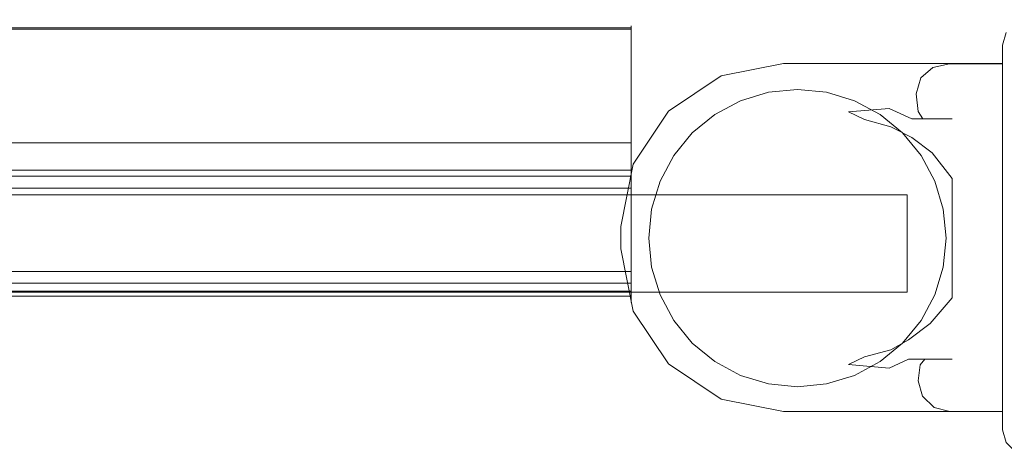
# Model space of a CAD drawing. Extents: x -50 to 750, y 11 to 38.
# Drawn here: x 650 to 711, y 11 to 38 of the extents above; entities that cross this region are included whole.
import ezdxf

# ---------------------------------------------------------------- set-up
doc = ezdxf.new("R2010")
doc.units = 0
doc.header["$LTSCALE"] = 500
doc.header["$MEASUREMENT"] = 0
for name, color, linetype in [('NOVOTERM_ALUMINIUM', 7, 'Continuous'), ('NOVOTERM_CHROM_MAT', 7, 'Continuous'), ('NOVOTERM_SZKLO', 7, 'Continuous'), ('NOVOTERM_USZCZELKA', 7, 'Continuous')]:
    doc.layers.add(name, color=color, linetype=linetype)

msp = doc.modelspace()

# ---------------------------------------------------------------- linework, layer by layer
at = {"layer": 'NOVOTERM_ALUMINIUM', "lineweight": 0}
for points, invisible_edges in [([(711.964, 38.262, 99.877), (710.398, 13.035, 99.877), (710.608, 37.48, 99.877), (711.964, 38.262, 99.877)], 15), ([(749.99, 36.697, 99.877), (710.398, 13.035, 99.877), (711.964, 38.262, 99.877), (749.99, 36.697, 99.877)], 15), ([(710.398, 36.697, 1499.98), (748.425, 38.262, 1499.98), (711.181, 38.052, 1499.98), (710.398, 36.697, 1499.98)], 15), ([(710.398, 36.697, 1499.98), (749.99, 13.035, 1499.98), (748.425, 38.262, 1499.98), (710.398, 36.697, 1499.98)], 15), ([(710.398, 36.697, 1499.98), (711.181, 38.052, 1499.98), (710.608, 37.48, 1499.98), (710.398, 36.697, 1499.98)], 15), ([(710.608, 37.48, 99.877), (710.398, 13.035, 99.877), (710.398, 36.697, 99.877), (710.608, 37.48, 99.877)], 9), ([(710.608, 37.48, 1499.98), (710.608, 37.48, 99.877), (710.398, 36.697, 99.877), (710.398, 36.697, 1499.98)], 7), ([(710.398, 13.035, 99.877), (749.99, 36.697, 99.877), (748.425, 11.47, 99.877), (710.398, 13.035, 99.877)], 15), ([(710.398, 36.697, 1499.98), (710.398, 36.697, 99.877), (710.398, 13.035, 99.877), (710.398, 13.035, 1499.98)], 7), ([(710.608, 12.253, 1499.98), (710.398, 36.697, 1499.98), (710.398, 13.035, 1499.98), (710.608, 12.253, 1499.98)], 15), ([(711.964, 11.47, 1499.98), (710.398, 36.697, 1499.98), (710.608, 12.253, 1499.98), (711.964, 11.47, 1499.98)], 15), ([(749.99, 13.035, 1499.98), (710.398, 36.697, 1499.98), (711.964, 11.47, 1499.98), (749.99, 13.035, 1499.98)], 15), ([(705.366, 34.676, 1490.874), (707.136, 35.556, 1490.874), (706.114, 35.32, 1490.874), (705.366, 34.676, 1490.874)], 9), ([(707.301, 33.747, 1490.874), (707.136, 35.556, 1490.874), (705.366, 34.676, 1490.874), (707.301, 33.747, 1490.874)], 15), ([(707.136, 35.556, 104.323), (705.366, 34.676, 104.323), (706.114, 35.32, 104.323), (707.136, 35.556, 104.323)], 9), ([(707.136, 35.556, 104.323), (707.301, 33.747, 104.323), (705.366, 34.676, 104.323), (707.136, 35.556, 104.323)], 15), ([(705.366, 34.676, 1490.874), (706.114, 35.32, 1490.874), (706.114, 35.32, 104.323), (705.366, 34.676, 104.323)], 15), ([(706.114, 35.32, 1490.874), (707.136, 35.556, 1490.874), (707.136, 35.556, 104.323), (706.114, 35.32, 104.323)], 15), ([(707.136, 35.556, 1490.874), (707.301, 33.747, 1490.874), (707.301, 35.556, 1490.874), (707.136, 35.556, 1490.874)], 11), ([(707.301, 33.747, 104.323), (707.136, 35.556, 104.323), (707.301, 35.556, 104.323), (707.301, 33.747, 104.323)], 13), ([(707.136, 35.556, 1490.874), (707.301, 35.556, 1490.874), (707.301, 35.556, 104.323), (707.136, 35.556, 104.323)], 15), ([(707.301, 35.556, 1490.874), (707.301, 33.747, 1490.874), (710.398, 33.747, 1490.874), (710.398, 35.556, 1490.874)], 3), ([(707.301, 35.556, 104.323), (710.399, 35.556, 104.323), (710.399, 33.747, 104.323), (707.301, 33.747, 104.323)], 12), ([(707.301, 35.556, 1490.874), (710.398, 35.556, 1490.874), (710.399, 35.556, 104.323), (707.301, 35.556, 104.323)], 15), ([(710.398, 35.556, 1490.874), (710.398, 33.747, 1490.874), (710.399, 33.747, 104.323), (710.399, 35.556, 104.323)], 7), ([(707.301, 33.747, 1490.874), (705.366, 34.676, 1490.874), (705.092, 33.697, 1490.874), (707.301, 33.747, 1490.874)], 13), ([(705.366, 34.676, 104.323), (707.301, 33.747, 104.323), (705.092, 33.697, 104.323), (705.366, 34.676, 104.323)], 11), ([(705.092, 33.697, 1490.874), (705.366, 34.676, 1490.874), (705.366, 34.676, 104.323), (705.092, 33.697, 104.323)], 13), ([(688.648, 24.831, 1490.874), (697.789, 33.972, 1490.874), (691.325, 31.295, 1490.874), (688.648, 24.831, 1490.874)], 15), ([(697.789, 15.691, 1490.874), (697.789, 33.972, 1490.874), (688.648, 24.831, 1490.874), (697.789, 15.691, 1490.874)], 15), ([(691.325, 31.295, 1490.874), (697.789, 33.972, 1490.874), (694.291, 33.276, 1490.874), (691.325, 31.295, 1490.874)], 15), ([(694.291, 33.276, 1490.874), (697.789, 33.972, 1490.874), (696.005, 33.797, 1490.874), (694.291, 33.276, 1490.874)], 15), ([(697.789, 33.972, 104.323), (696.005, 33.797, 104.323), (696.005, 33.797, 1490.874), (697.789, 33.972, 1490.874)], 10), ([(699.572, 33.797, 104.323), (696.005, 33.797, 104.323), (697.789, 33.972, 104.323), (699.572, 33.797, 104.323)], 15), ([(697.789, 33.972, 1490.874), (701.287, 33.276, 1490.874), (699.572, 33.797, 1490.874), (697.789, 33.972, 1490.874)], 9), ([(697.789, 33.972, 1490.874), (704.252, 31.295, 1490.874), (701.287, 33.276, 1490.874), (697.789, 33.972, 1490.874)], 15), ([(697.789, 33.972, 1490.874), (706.929, 24.831, 1490.874), (704.252, 31.295, 1490.874), (697.789, 33.972, 1490.874)], 15), ([(697.789, 33.972, 1490.874), (697.789, 15.691, 1490.874), (706.929, 24.831, 1490.874), (697.789, 33.972, 1490.874)], 15), ([(699.572, 33.797, 104.323), (697.789, 33.972, 104.323), (697.789, 33.972, 1490.874), (699.572, 33.797, 1490.874)], 14), ([(696.005, 33.797, 104.323), (688.823, 23.048, 104.323), (690.188, 29.91, 104.323), (696.005, 33.797, 104.323)], 15), ([(696.005, 33.797, 104.323), (699.572, 15.866, 104.323), (688.823, 23.048, 104.323), (696.005, 33.797, 104.323)], 15), ([(696.005, 33.797, 104.323), (690.188, 29.91, 104.323), (692.71, 32.432, 104.323), (696.005, 33.797, 104.323)], 15), ([(696.005, 33.797, 104.323), (692.71, 32.432, 104.323), (694.291, 33.276, 104.323), (696.005, 33.797, 104.323)], 15), ([(696.005, 33.797, 104.323), (694.291, 33.276, 104.323), (694.291, 33.276, 1490.874), (696.005, 33.797, 1490.874)], 10), ([(702.867, 32.432, 104.323), (696.005, 33.797, 104.323), (699.572, 33.797, 104.323), (702.867, 32.432, 104.323)], 15), ([(706.754, 26.615, 104.323), (696.005, 33.797, 104.323), (702.867, 32.432, 104.323), (706.754, 26.615, 104.323)], 15), ([(699.572, 15.866, 104.323), (696.005, 33.797, 104.323), (706.754, 26.615, 104.323), (699.572, 15.866, 104.323)], 15), ([(701.287, 33.276, 104.323), (699.572, 33.797, 104.323), (699.572, 33.797, 1490.874), (701.287, 33.276, 1490.874)], 14), ([(702.867, 32.432, 104.323), (699.572, 33.797, 104.323), (701.287, 33.276, 104.323), (702.867, 32.432, 104.323)], 15), ([(705.092, 33.697, 1490.874), (707.301, 32.154, 1490.874), (707.301, 33.747, 1490.874), (705.092, 33.697, 1490.874)], 15), ([(707.301, 32.154, 104.323), (705.092, 33.697, 104.323), (707.301, 33.747, 104.323), (707.301, 32.154, 104.323)], 15), ([(705.489, 32.154, 1490.874), (705.092, 33.697, 1490.874), (705.208, 32.606, 1490.874), (705.489, 32.154, 1490.874)], 9), ([(707.301, 32.154, 1490.874), (705.092, 33.697, 1490.874), (705.489, 32.154, 1490.874), (707.301, 32.154, 1490.874)], 11), ([(705.092, 33.697, 104.323), (707.301, 32.154, 104.323), (705.209, 32.606, 104.323), (705.092, 33.697, 104.323)], 11), ([(705.208, 32.606, 1490.874), (705.092, 33.697, 1490.874), (705.092, 33.697, 104.323), (705.209, 32.606, 104.323)], 15), ([(707.301, 33.747, 1490.874), (707.301, 32.154, 1490.874), (710.398, 32.154, 1490.874), (710.398, 33.747, 1490.874)], 11), ([(707.301, 33.747, 104.323), (710.399, 33.747, 104.323), (710.399, 32.154, 104.323), (707.301, 32.154, 104.323)], 13), ([(710.398, 33.747, 1490.874), (710.398, 32.154, 1490.874), (710.399, 32.154, 104.323), (710.399, 33.747, 104.323)], 15), ([(691.325, 31.295, 1490.874), (694.291, 33.276, 1490.874), (692.71, 32.432, 1490.874), (691.325, 31.295, 1490.874)], 15), ([(694.291, 33.276, 104.323), (692.71, 32.432, 104.323), (692.71, 32.432, 1490.874), (694.291, 33.276, 1490.874)], 10), ([(703.421, 32.807, 1490.874), (700.918, 32.588, 1490.874), (701.915, 32.123, 1490.874), (703.529, 31.681, 1490.874)], 8), ([(703.421, 32.807, 104.323), (703.529, 31.681, 104.323), (701.915, 32.123, 104.323), (700.918, 32.588, 104.323)], 1), ([(700.918, 32.588, 1490.874), (703.421, 32.807, 1490.874), (703.421, 32.807, 104.323), (700.918, 32.588, 104.323)], 15), ([(702.867, 32.432, 104.323), (701.287, 33.276, 104.323), (701.287, 33.276, 1490.874), (702.867, 32.432, 1490.874)], 10), ([(701.287, 33.276, 1490.874), (704.252, 31.295, 1490.874), (702.867, 32.432, 1490.874), (701.287, 33.276, 1490.874)], 15), ([(704.822, 32.154, 1490.874), (703.421, 32.807, 1490.874), (703.529, 31.681, 1490.874), (704.822, 31.008, 1490.874)], 10), ([(704.822, 32.154, 104.323), (704.822, 31.008, 104.323), (703.529, 31.681, 104.323), (703.421, 32.807, 104.323)], 5), ([(703.421, 32.807, 1490.874), (704.822, 32.154, 1490.874), (704.822, 32.154, 104.323), (703.421, 32.807, 104.323)], 15), ([(692.71, 32.432, 104.323), (690.188, 29.91, 104.323), (691.325, 31.295, 104.323), (692.71, 32.432, 104.323)], 15), ([(692.71, 32.432, 104.323), (691.325, 31.295, 104.323), (691.325, 31.295, 1490.874), (692.71, 32.432, 1490.874)], 8), ([(701.915, 32.123, 1490.874), (700.918, 32.588, 1490.874), (700.918, 32.588, 104.323), (701.915, 32.123, 104.323)], 13), ([(703.529, 31.681, 1490.874), (701.915, 32.123, 1490.874), (701.915, 32.123, 104.323), (703.529, 31.681, 104.323)], 15), ([(704.252, 31.295, 104.323), (702.867, 32.432, 104.323), (702.867, 32.432, 1490.874), (704.252, 31.295, 1490.874)], 10), ([(705.389, 29.91, 104.323), (702.867, 32.432, 104.323), (704.252, 31.295, 104.323), (705.389, 29.91, 104.323)], 15), ([(706.754, 26.615, 104.323), (702.867, 32.432, 104.323), (705.389, 29.91, 104.323), (706.754, 26.615, 104.323)], 15), ([(705.489, 32.154, 1490.874), (704.822, 32.154, 1490.874), (704.822, 31.008, 1490.874), (706.061, 30.082, 1490.874)], 10), ([(705.489, 32.154, 104.323), (706.062, 30.082, 104.323), (704.822, 31.008, 104.323), (704.822, 32.154, 104.323)], 5), ([(704.822, 32.154, 1490.874), (705.489, 32.154, 1490.874), (705.489, 32.154, 104.323), (704.822, 32.154, 104.323)], 15), ([(705.489, 32.154, 1490.874), (705.208, 32.606, 1490.874), (705.209, 32.606, 104.323), (705.489, 32.154, 104.323)], 15), ([(705.209, 32.606, 104.323), (707.301, 32.154, 104.323), (705.489, 32.154, 104.323), (705.209, 32.606, 104.323)], 9), ([(707.301, 32.154, 1490.874), (705.489, 32.154, 1490.874), (706.061, 30.082, 1490.874), (707.301, 28.49, 1490.874)], 11), ([(707.301, 32.154, 104.323), (707.301, 28.49, 104.323), (706.062, 30.082, 104.323), (705.489, 32.154, 104.323)], 13), ([(707.301, 32.154, 1490.874), (707.301, 32.154, 104.323), (705.489, 32.154, 104.323), (705.489, 32.154, 1490.874)], 10), ([(707.301, 32.154, 1490.874), (707.301, 28.49, 1490.874), (710.398, 28.49, 1490.874), (710.398, 32.154, 1490.874)], 11), ([(707.301, 32.154, 104.323), (710.399, 32.154, 104.323), (710.399, 28.49, 104.323), (707.301, 28.49, 104.323)], 13), ([(710.398, 32.154, 1490.874), (710.398, 28.49, 1490.874), (710.399, 28.49, 104.323), (710.399, 32.154, 104.323)], 15), ([(704.822, 31.008, 1490.874), (703.529, 31.681, 1490.874), (703.529, 31.681, 104.323), (704.822, 31.008, 104.323)], 15), ([(688.648, 24.831, 1490.874), (691.325, 31.295, 1490.874), (689.344, 28.329, 1490.874), (688.648, 24.831, 1490.874)], 15), ([(689.344, 28.329, 1490.874), (691.325, 31.295, 1490.874), (690.188, 29.91, 1490.874), (689.344, 28.329, 1490.874)], 15), ([(691.325, 31.295, 104.323), (690.188, 29.91, 104.323), (690.188, 29.91, 1490.874), (691.325, 31.295, 1490.874)], 10), ([(705.389, 29.91, 104.323), (704.252, 31.295, 104.323), (704.252, 31.295, 1490.874), (705.389, 29.91, 1490.874)], 8), ([(704.252, 31.295, 1490.874), (706.234, 28.329, 1490.874), (705.389, 29.91, 1490.874), (704.252, 31.295, 1490.874)], 15), ([(704.252, 31.295, 1490.874), (706.929, 24.831, 1490.874), (706.234, 28.329, 1490.874), (704.252, 31.295, 1490.874)], 15), ([(706.061, 30.082, 1490.874), (704.822, 31.008, 1490.874), (704.822, 31.008, 104.323), (706.062, 30.082, 104.323)], 15), ([(690.188, 29.91, 104.323), (688.823, 26.615, 104.323), (689.344, 28.329, 104.323), (690.188, 29.91, 104.323)], 15), ([(690.188, 29.91, 104.323), (688.823, 23.048, 104.323), (688.823, 26.615, 104.323), (690.188, 29.91, 104.323)], 15), ([(690.188, 29.91, 104.323), (689.344, 28.329, 104.323), (689.344, 28.329, 1490.874), (690.188, 29.91, 1490.874)], 10), ([(706.234, 28.329, 104.323), (705.389, 29.91, 104.323), (705.389, 29.91, 1490.874), (706.234, 28.329, 1490.874)], 10), ([(706.754, 26.615, 104.323), (705.389, 29.91, 104.323), (706.234, 28.329, 104.323), (706.754, 26.615, 104.323)], 15), ([(707.301, 28.49, 1490.874), (706.061, 30.082, 1490.874), (706.062, 30.082, 104.323), (707.301, 28.49, 104.323)], 13), ([(707.301, 28.49, 1490.874), (707.301, 21.155, 1490.874), (710.398, 21.155, 1490.874), (710.398, 28.49, 1490.874)], 10), ([(707.301, 28.49, 104.323), (710.399, 28.49, 104.323), (710.399, 21.155, 104.323), (707.301, 21.155, 104.323)], 5), ([(707.301, 21.155, 1490.874), (707.301, 28.49, 1490.874), (707.301, 28.49, 104.323), (707.301, 21.155, 104.323)], 15), ([(710.398, 28.49, 1490.874), (710.398, 21.155, 1490.874), (710.399, 21.155, 104.323), (710.399, 28.49, 104.323)], 15), ([(688.648, 24.831, 1490.874), (689.344, 28.329, 1490.874), (688.823, 26.615, 1490.874), (688.648, 24.831, 1490.874)], 15), ([(689.344, 28.329, 104.323), (688.823, 26.615, 104.323), (688.823, 26.615, 1490.874), (689.344, 28.329, 1490.874)], 10), ([(706.754, 26.615, 104.323), (706.234, 28.329, 104.323), (706.234, 28.329, 1490.874), (706.754, 26.615, 1490.874)], 10), ([(706.234, 28.329, 1490.874), (706.929, 24.831, 1490.874), (706.754, 26.615, 1490.874), (706.234, 28.329, 1490.874)], 15), ([(688.823, 26.615, 104.323), (688.648, 24.831, 104.323), (688.648, 24.831, 1490.874), (688.823, 26.615, 1490.874)], 10), ([(688.823, 26.615, 104.323), (688.823, 23.048, 104.323), (688.648, 24.831, 104.323), (688.823, 26.615, 104.323)], 15), ([(699.572, 15.866, 104.323), (706.754, 26.615, 104.323), (705.389, 19.753, 104.323), (699.572, 15.866, 104.323)], 15), ([(705.389, 19.753, 104.323), (706.754, 26.615, 104.323), (706.754, 23.048, 104.323), (705.389, 19.753, 104.323)], 15), ([(706.929, 24.831, 104.323), (706.754, 26.615, 104.323), (706.754, 26.615, 1490.874), (706.929, 24.831, 1490.874)], 10), ([(706.754, 23.048, 104.323), (706.754, 26.615, 104.323), (706.929, 24.831, 104.323), (706.754, 23.048, 104.323)], 15), ([(688.648, 24.831, 104.323), (688.823, 23.048, 104.323), (688.823, 23.048, 1490.874), (688.648, 24.831, 1490.874)], 10), ([(689.344, 21.333, 1490.874), (688.648, 24.831, 1490.874), (688.823, 23.048, 1490.874), (689.344, 21.333, 1490.874)], 15), ([(691.325, 18.368, 1490.874), (688.648, 24.831, 1490.874), (689.344, 21.333, 1490.874), (691.325, 18.368, 1490.874)], 15), ([(697.789, 15.691, 1490.874), (688.648, 24.831, 1490.874), (691.325, 18.368, 1490.874), (697.789, 15.691, 1490.874)], 15), ([(706.929, 24.831, 1490.874), (697.789, 15.691, 1490.874), (704.252, 18.368, 1490.874), (706.929, 24.831, 1490.874)], 15), ([(706.929, 24.831, 1490.874), (704.252, 18.368, 1490.874), (706.234, 21.333, 1490.874), (706.929, 24.831, 1490.874)], 15), ([(706.929, 24.831, 1490.874), (706.234, 21.333, 1490.874), (706.754, 23.048, 1490.874), (706.929, 24.831, 1490.874)], 15), ([(706.754, 23.048, 104.323), (706.929, 24.831, 104.323), (706.929, 24.831, 1490.874), (706.754, 23.048, 1490.874)], 10), ([(688.823, 23.048, 104.323), (689.344, 21.333, 104.323), (689.344, 21.333, 1490.874), (688.823, 23.048, 1490.874)], 10), ([(688.823, 23.048, 104.323), (690.188, 19.753, 104.323), (689.344, 21.333, 104.323), (688.823, 23.048, 104.323)], 15), ([(688.823, 23.048, 104.323), (692.71, 17.231, 104.323), (690.188, 19.753, 104.323), (688.823, 23.048, 104.323)], 15), ([(688.823, 23.048, 104.323), (699.572, 15.866, 104.323), (692.71, 17.231, 104.323), (688.823, 23.048, 104.323)], 15), ([(705.389, 19.753, 104.323), (706.754, 23.048, 104.323), (706.234, 21.333, 104.323), (705.389, 19.753, 104.323)], 15), ([(706.234, 21.333, 104.323), (706.754, 23.048, 104.323), (706.754, 23.048, 1490.874), (706.234, 21.333, 1490.874)], 10), ([(689.344, 21.333, 104.323), (690.188, 19.753, 104.323), (690.188, 19.753, 1490.874), (689.344, 21.333, 1490.874)], 10), ([(691.325, 18.368, 1490.874), (689.344, 21.333, 1490.874), (690.188, 19.753, 1490.874), (691.325, 18.368, 1490.874)], 15), ([(706.234, 21.333, 1490.874), (704.252, 18.368, 1490.874), (705.389, 19.753, 1490.874), (706.234, 21.333, 1490.874)], 15), ([(705.389, 19.753, 104.323), (706.234, 21.333, 104.323), (706.234, 21.333, 1490.874), (705.389, 19.753, 1490.874)], 10), ([(707.301, 21.155, 1490.874), (705.953, 19.574, 1490.874), (705.609, 17.391, 1490.874), (707.301, 17.391, 1490.874)], 14), ([(707.301, 21.155, 104.323), (707.301, 17.391, 104.323), (705.609, 17.391, 104.323), (705.953, 19.574, 104.323)], 7), ([(705.953, 19.574, 1490.874), (707.301, 21.155, 1490.874), (707.301, 21.155, 104.323), (705.953, 19.574, 104.323)], 15), ([(707.301, 21.155, 1490.874), (707.301, 17.391, 1490.874), (710.398, 17.391, 1490.874), (710.398, 21.155, 1490.874)], 11), ([(707.301, 21.155, 104.323), (710.399, 21.155, 104.323), (710.399, 17.391, 104.323), (707.301, 17.391, 104.323)], 13), ([(710.398, 21.155, 1490.874), (710.398, 17.391, 1490.874), (710.399, 17.391, 104.323), (710.399, 21.155, 104.323)], 15), ([(690.188, 19.753, 104.323), (691.325, 18.368, 104.323), (691.325, 18.368, 1490.874), (690.188, 19.753, 1490.874)], 8), ([(690.188, 19.753, 104.323), (692.71, 17.231, 104.323), (691.325, 18.368, 104.323), (690.188, 19.753, 104.323)], 15), ([(699.572, 15.866, 104.323), (705.389, 19.753, 104.323), (702.867, 17.231, 104.323), (699.572, 15.866, 104.323)], 15), ([(702.867, 17.231, 104.323), (705.389, 19.753, 104.323), (704.252, 18.368, 104.323), (702.867, 17.231, 104.323)], 15), ([(704.252, 18.368, 104.323), (705.389, 19.753, 104.323), (705.389, 19.753, 1490.874), (704.252, 18.368, 1490.874)], 10), ([(705.953, 19.574, 1490.874), (704.605, 18.575, 1490.874), (704.605, 17.39, 1490.874), (705.609, 17.391, 1490.874)], 10), ([(705.953, 19.574, 104.323), (705.609, 17.391, 104.323), (704.605, 17.39, 104.323), (704.605, 18.575, 104.323)], 5), ([(704.605, 18.575, 1490.874), (705.953, 19.574, 1490.874), (705.953, 19.574, 104.323), (704.605, 18.575, 104.323)], 13), ([(691.325, 18.368, 104.323), (692.71, 17.231, 104.323), (692.71, 17.231, 1490.874), (691.325, 18.368, 1490.874)], 10), ([(694.291, 16.386, 1490.874), (691.325, 18.368, 1490.874), (692.71, 17.231, 1490.874), (694.291, 16.386, 1490.874)], 15), ([(697.789, 15.691, 1490.874), (691.325, 18.368, 1490.874), (694.291, 16.386, 1490.874), (697.789, 15.691, 1490.874)], 15), ([(704.252, 18.368, 1490.874), (697.789, 15.691, 1490.874), (701.287, 16.386, 1490.874), (704.252, 18.368, 1490.874)], 15), ([(704.252, 18.368, 1490.874), (701.287, 16.386, 1490.874), (702.867, 17.231, 1490.874), (704.252, 18.368, 1490.874)], 15), ([(702.867, 17.231, 104.323), (704.252, 18.368, 104.323), (704.252, 18.368, 1490.874), (702.867, 17.231, 1490.874)], 8), ([(704.605, 18.575, 1490.874), (703.529, 17.965, 1490.874), (703.421, 16.838, 1490.874), (704.605, 17.39, 1490.874)], 10), ([(704.605, 18.575, 104.323), (704.605, 17.39, 104.323), (703.421, 16.838, 104.323), (703.529, 17.965, 104.323)], 5), ([(703.529, 17.965, 1490.874), (704.605, 18.575, 1490.874), (704.605, 18.575, 104.323), (703.529, 17.965, 104.323)], 15), ([(703.529, 17.965, 1490.874), (701.915, 17.523, 1490.874), (700.918, 17.058, 1490.874), (703.421, 16.838, 1490.874)], 8), ([(703.529, 17.965, 104.323), (703.421, 16.838, 104.323), (700.918, 17.058, 104.323), (701.915, 17.523, 104.323)], 1), ([(701.915, 17.523, 1490.874), (703.529, 17.965, 1490.874), (703.529, 17.965, 104.323), (701.915, 17.523, 104.323)], 15), ([(692.71, 17.231, 104.323), (694.291, 16.386, 104.323), (694.291, 16.386, 1490.874), (692.71, 17.231, 1490.874)], 10), ([(692.71, 17.231, 104.323), (696.005, 15.866, 104.323), (694.291, 16.386, 104.323), (692.71, 17.231, 104.323)], 15), ([(692.71, 17.231, 104.323), (699.572, 15.866, 104.323), (696.005, 15.866, 104.323), (692.71, 17.231, 104.323)], 15), ([(699.572, 15.866, 104.323), (702.867, 17.231, 104.323), (701.287, 16.386, 104.323), (699.572, 15.866, 104.323)], 15), ([(700.918, 17.058, 1490.874), (701.915, 17.523, 1490.874), (701.915, 17.523, 104.323), (700.918, 17.058, 104.323)], 7), ([(703.421, 16.838, 1490.874), (700.918, 17.058, 1490.874), (700.918, 17.058, 104.323), (703.421, 16.838, 104.323)], 15), ([(701.287, 16.386, 104.323), (702.867, 17.231, 104.323), (702.867, 17.231, 1490.874), (701.287, 16.386, 1490.874)], 10), ([(704.605, 17.39, 1490.874), (703.421, 16.838, 1490.874), (703.421, 16.838, 104.323), (704.605, 17.39, 104.323)], 15), ([(705.609, 17.391, 1490.874), (704.605, 17.39, 1490.874), (704.605, 17.39, 104.323), (705.609, 17.391, 104.323)], 15), ([(705.217, 16.051, 1490.874), (705.609, 17.391, 1490.874), (705.327, 17.028, 1490.874), (705.217, 16.051, 1490.874)], 9), ([(707.301, 16.102, 1490.874), (705.609, 17.391, 1490.874), (705.217, 16.051, 1490.874), (707.301, 16.102, 1490.874)], 15), ([(705.327, 17.028, 104.323), (707.301, 16.102, 104.323), (705.217, 16.051, 104.323), (705.327, 17.028, 104.323)], 11), ([(705.217, 16.051, 1490.874), (705.327, 17.028, 1490.874), (705.327, 17.028, 104.323), (705.217, 16.051, 104.323)], 15), ([(705.609, 17.391, 104.323), (707.301, 16.102, 104.323), (705.327, 17.028, 104.323), (705.609, 17.391, 104.323)], 11), ([(705.327, 17.028, 1490.874), (705.609, 17.391, 1490.874), (705.609, 17.391, 104.323), (705.327, 17.028, 104.323)], 15), ([(705.609, 17.391, 1490.874), (707.301, 16.102, 1490.874), (707.301, 17.391, 1490.874), (705.609, 17.391, 1490.874)], 11), ([(707.301, 16.102, 104.323), (705.609, 17.391, 104.323), (707.301, 17.391, 104.323), (707.301, 16.102, 104.323)], 13), ([(707.301, 17.391, 1490.874), (705.609, 17.391, 1490.874), (705.609, 17.391, 104.323), (707.301, 17.391, 104.323)], 5), ([(707.301, 17.391, 1490.874), (707.301, 16.102, 1490.874), (710.398, 16.102, 1490.874), (710.398, 17.391, 1490.874)], 11), ([(707.301, 17.391, 104.323), (710.399, 17.391, 104.323), (710.399, 16.102, 104.323), (707.301, 16.102, 104.323)], 13), ([(710.398, 17.391, 1490.874), (710.398, 16.102, 1490.874), (710.399, 16.102, 104.323), (710.399, 17.391, 104.323)], 15), ([(694.291, 16.386, 104.323), (696.005, 15.866, 104.323), (696.005, 15.866, 1490.874), (694.291, 16.386, 1490.874)], 10), ([(697.789, 15.691, 1490.874), (694.291, 16.386, 1490.874), (696.005, 15.866, 1490.874), (697.789, 15.691, 1490.874)], 15), ([(701.287, 16.386, 1490.874), (697.789, 15.691, 1490.874), (699.572, 15.866, 1490.874), (701.287, 16.386, 1490.874)], 15), ([(699.572, 15.866, 104.323), (701.287, 16.386, 104.323), (701.287, 16.386, 1490.874), (699.572, 15.866, 1490.874)], 10), ([(696.005, 15.866, 104.323), (697.789, 15.691, 104.323), (697.789, 15.691, 1490.874), (696.005, 15.866, 1490.874)], 10), ([(696.005, 15.866, 104.323), (699.572, 15.866, 104.323), (697.789, 15.691, 104.323), (696.005, 15.866, 104.323)], 15), ([(697.789, 15.691, 104.323), (699.572, 15.866, 104.323), (699.572, 15.866, 1490.874), (697.789, 15.691, 1490.874)], 10), ([(705.217, 16.051, 1490.874), (707.301, 14.168, 1490.874), (707.301, 16.102, 1490.874), (705.217, 16.051, 1490.874)], 15), ([(707.301, 14.168, 104.323), (705.217, 16.051, 104.323), (707.301, 16.102, 104.323), (707.301, 14.168, 104.323)], 15), ([(706.183, 14.42, 1490.874), (705.217, 16.051, 1490.874), (705.476, 15.11, 1490.874), (706.183, 14.42, 1490.874)], 9), ([(707.301, 14.168, 1490.874), (705.217, 16.051, 1490.874), (706.183, 14.42, 1490.874), (707.301, 14.168, 1490.874)], 15), ([(705.217, 16.051, 104.323), (706.183, 14.42, 104.323), (705.476, 15.11, 104.323), (705.217, 16.051, 104.323)], 9), ([(705.217, 16.051, 104.323), (707.301, 14.168, 104.323), (706.183, 14.42, 104.323), (705.217, 16.051, 104.323)], 15), ([(705.476, 15.11, 1490.874), (705.217, 16.051, 1490.874), (705.217, 16.051, 104.323), (705.476, 15.11, 104.323)], 15), ([(707.301, 16.102, 1490.874), (707.301, 14.168, 1490.874), (710.398, 14.162, 1490.874), (710.398, 16.102, 1490.874)], 9), ([(707.301, 16.102, 104.323), (710.399, 16.102, 104.323), (710.398, 14.162, 104.323), (707.301, 14.168, 104.323)], 9), ([(710.398, 16.102, 1490.874), (710.398, 14.162, 1490.874), (710.398, 14.162, 104.323), (710.399, 16.102, 104.323)], 13), ([(706.183, 14.42, 1490.874), (705.476, 15.11, 1490.874), (705.476, 15.11, 104.323), (706.183, 14.42, 104.323)], 13), ([(707.301, 14.168, 1490.874), (706.183, 14.42, 1490.874), (707.148, 14.168, 1490.874), (707.301, 14.168, 1490.874)], 9), ([(706.183, 14.42, 104.323), (707.301, 14.168, 104.323), (707.148, 14.168, 104.323), (706.183, 14.42, 104.323)], 9), ([(707.148, 14.168, 1490.874), (706.183, 14.42, 1490.874), (706.183, 14.42, 104.323), (707.148, 14.168, 104.323)], 15), ([(707.301, 14.168, 1490.874), (707.148, 14.168, 1490.874), (707.148, 14.168, 104.323), (707.301, 14.168, 104.323)], 15), ([(710.398, 14.162, 1490.874), (707.301, 14.168, 1490.874), (707.301, 14.168, 104.323), (710.398, 14.162, 104.323)], 15), ([(710.398, 13.035, 99.877), (711.181, 11.68, 99.877), (710.608, 12.253, 99.877), (710.398, 13.035, 99.877)], 9), ([(710.398, 13.035, 99.877), (748.425, 11.47, 99.877), (711.181, 11.68, 99.877), (710.398, 13.035, 99.877)], 15), ([(710.608, 12.253, 99.877), (710.608, 12.253, 1499.98), (710.398, 13.035, 1499.98), (710.398, 13.035, 99.877)], 13)]:
    msp.add_3dface(points, dxfattribs=dict(at, invisible_edges=invisible_edges))
at = {"layer": 'NOVOTERM_CHROM_MAT', "lineweight": 0}
for points, invisible_edges in [([(696.943, 35.562, 99.77), (686.929, 25.548, 99.77), (689.862, 32.629, 99.77), (696.943, 35.562, 99.77)], 15), ([(696.943, 35.562, 99.77), (693.11, 14.925, 99.77), (686.929, 25.548, 99.77), (696.943, 35.562, 99.77)], 15), ([(696.943, 35.562, 1490.874), (686.929, 25.548, 1490.874), (689.862, 32.629, 1490.874), (696.943, 35.562, 1490.874)], 15), ([(696.943, 35.562, 1490.874), (693.11, 14.925, 1490.874), (686.929, 25.548, 1490.874), (696.943, 35.562, 1490.874)], 15), ([(687.691, 29.38, 1495.427), (710.398, 35.562, 1495.427), (693.11, 34.8, 1495.427), (687.691, 29.38, 1495.427)], 15), ([(687.691, 29.38, 1495.427), (689.862, 17.095, 1495.427), (710.398, 35.562, 1495.427), (687.691, 29.38, 1495.427)], 15), ([(687.691, 29.38, 104.323), (710.399, 35.556, 104.323), (693.11, 34.8, 104.323), (687.691, 29.38, 104.323)], 15), ([(687.691, 29.38, 104.323), (689.862, 17.095, 104.323), (710.399, 35.556, 104.323), (687.691, 29.38, 104.323)], 15), ([(696.943, 35.562, 99.77), (689.862, 32.629, 99.77), (693.11, 34.8, 99.77), (696.943, 35.562, 99.77)], 15), ([(710.398, 35.562, 1495.427), (689.862, 17.095, 1495.427), (696.943, 14.162, 1495.427), (710.398, 35.562, 1495.427)], 15), ([(696.943, 35.562, 1490.874), (689.862, 32.629, 1490.874), (693.11, 34.8, 1490.874), (696.943, 35.562, 1490.874)], 15), ([(710.399, 35.556, 104.323), (689.862, 17.095, 104.323), (696.943, 14.162, 104.323), (710.399, 35.556, 104.323)], 15), ([(693.11, 34.8, 104.323), (710.399, 35.556, 104.323), (696.943, 35.562, 104.323), (693.11, 34.8, 104.323)], 9), ([(693.11, 34.8, 104.323), (696.943, 35.562, 104.323), (696.943, 35.562, 99.77), (693.11, 34.8, 99.77)], 11), ([(693.11, 14.925, 99.77), (696.943, 35.562, 99.77), (710.398, 14.162, 99.77), (693.11, 14.925, 99.77)], 15), ([(693.11, 34.8, 1495.427), (710.398, 35.562, 1495.427), (696.943, 35.562, 1495.427), (693.11, 34.8, 1495.427)], 9), ([(693.11, 34.8, 1495.427), (696.943, 35.562, 1495.427), (696.943, 35.562, 1490.874), (693.11, 34.8, 1490.874)], 11), ([(693.11, 14.925, 1490.874), (696.943, 35.562, 1490.874), (710.398, 14.162, 1490.874), (693.11, 14.925, 1490.874)], 15), ([(710.398, 35.562, 99.77), (696.943, 35.562, 99.77), (696.943, 35.562, 104.323), (710.399, 35.556, 104.323)], 14), ([(710.398, 14.162, 99.77), (696.943, 35.562, 99.77), (710.398, 35.562, 99.77), (710.398, 14.162, 99.77)], 15), ([(710.398, 35.562, 1495.427), (696.943, 14.162, 1495.427), (710.398, 14.162, 1495.427), (710.398, 35.562, 1495.427)], 15), ([(710.398, 35.556, 1490.874), (696.943, 35.562, 1490.874), (696.943, 35.562, 1495.427), (710.398, 35.562, 1495.427)], 14), ([(710.398, 14.162, 1490.874), (696.943, 35.562, 1490.874), (710.398, 35.556, 1490.874), (710.398, 14.162, 1490.874)], 15), ([(710.399, 35.556, 104.323), (696.943, 14.162, 104.323), (710.398, 14.162, 104.323), (710.399, 35.556, 104.323)], 15), ([(687.691, 29.38, 104.323), (693.11, 34.8, 104.323), (689.862, 32.629, 104.323), (687.691, 29.38, 104.323)], 9), ([(687.691, 29.38, 1495.427), (693.11, 34.8, 1495.427), (689.862, 32.629, 1495.427), (687.691, 29.38, 1495.427)], 9), ([(689.862, 32.629, 104.323), (693.11, 34.8, 104.323), (693.11, 34.8, 99.77), (689.862, 32.629, 99.77)], 11), ([(689.862, 32.629, 1495.427), (693.11, 34.8, 1495.427), (693.11, 34.8, 1490.874), (689.862, 32.629, 1490.874)], 11), ([(689.862, 32.629, 99.77), (686.929, 25.548, 99.77), (687.691, 29.38, 99.77), (689.862, 32.629, 99.77)], 15), ([(689.862, 32.629, 1490.874), (686.929, 25.548, 1490.874), (687.691, 29.38, 1490.874), (689.862, 32.629, 1490.874)], 15), ([(687.691, 29.38, 104.323), (689.862, 32.629, 104.323), (689.862, 32.629, 99.77), (687.691, 29.38, 99.77)], 9), ([(687.691, 29.38, 1495.427), (689.862, 32.629, 1495.427), (689.862, 32.629, 1490.874), (687.691, 29.38, 1490.874)], 9), ([(686.929, 24.176, 104.323), (687.691, 29.38, 104.323), (686.929, 25.548, 104.323), (686.929, 24.176, 104.323)], 9), ([(689.862, 17.095, 104.323), (687.691, 29.38, 104.323), (686.929, 24.176, 104.323), (689.862, 17.095, 104.323)], 15), ([(686.929, 25.548, 104.323), (687.691, 29.38, 104.323), (687.691, 29.38, 99.77), (686.929, 25.548, 99.77)], 11), ([(686.929, 24.176, 1495.427), (687.691, 29.38, 1495.427), (686.929, 25.548, 1495.427), (686.929, 24.176, 1495.427)], 9), ([(689.862, 17.095, 1495.427), (687.691, 29.38, 1495.427), (686.929, 24.176, 1495.427), (689.862, 17.095, 1495.427)], 15), ([(686.929, 25.548, 1495.427), (687.691, 29.38, 1495.427), (687.691, 29.38, 1490.874), (686.929, 25.548, 1490.874)], 11), ([(686.929, 25.548, 99.77), (686.929, 24.176, 99.77), (686.929, 24.176, 104.323), (686.929, 25.548, 104.323)], 14), ([(686.929, 25.548, 99.77), (687.691, 20.344, 99.77), (686.929, 24.176, 99.77), (686.929, 25.548, 99.77)], 15), ([(686.929, 25.548, 99.77), (693.11, 14.925, 99.77), (687.691, 20.344, 99.77), (686.929, 25.548, 99.77)], 15), ([(686.929, 25.548, 1490.874), (686.929, 24.176, 1490.874), (686.929, 24.176, 1495.427), (686.929, 25.548, 1495.427)], 14), ([(686.929, 25.548, 1490.874), (687.691, 20.344, 1490.874), (686.929, 24.176, 1490.874), (686.929, 25.548, 1490.874)], 15), ([(686.929, 25.548, 1490.874), (693.11, 14.925, 1490.874), (687.691, 20.344, 1490.874), (686.929, 25.548, 1490.874)], 15), ([(689.862, 17.095, 104.323), (686.929, 24.176, 104.323), (687.691, 20.344, 104.323), (689.862, 17.095, 104.323)], 9), ([(687.691, 20.344, 104.323), (686.929, 24.176, 104.323), (686.929, 24.176, 99.77), (687.691, 20.344, 99.77)], 11), ([(689.862, 17.095, 1495.427), (686.929, 24.176, 1495.427), (687.691, 20.344, 1495.427), (689.862, 17.095, 1495.427)], 9), ([(687.691, 20.344, 1495.427), (686.929, 24.176, 1495.427), (686.929, 24.176, 1490.874), (687.691, 20.344, 1490.874)], 11), ([(689.862, 17.095, 104.323), (687.691, 20.344, 104.323), (687.691, 20.344, 99.77), (689.862, 17.095, 99.77)], 11), ([(687.691, 20.344, 99.77), (693.11, 14.925, 99.77), (689.862, 17.095, 99.77), (687.691, 20.344, 99.77)], 15), ([(689.862, 17.095, 1495.427), (687.691, 20.344, 1495.427), (687.691, 20.344, 1490.874), (689.862, 17.095, 1490.874)], 11), ([(687.691, 20.344, 1490.874), (693.11, 14.925, 1490.874), (689.862, 17.095, 1490.874), (687.691, 20.344, 1490.874)], 15), ([(696.943, 14.162, 104.323), (689.862, 17.095, 104.323), (693.11, 14.925, 104.323), (696.943, 14.162, 104.323)], 9), ([(693.11, 14.925, 104.323), (689.862, 17.095, 104.323), (689.862, 17.095, 99.77), (693.11, 14.925, 99.77)], 9), ([(696.943, 14.162, 1495.427), (689.862, 17.095, 1495.427), (693.11, 14.925, 1495.427), (696.943, 14.162, 1495.427)], 9), ([(693.11, 14.925, 1495.427), (689.862, 17.095, 1495.427), (689.862, 17.095, 1490.874), (693.11, 14.925, 1490.874)], 9), ([(696.943, 14.162, 104.323), (693.11, 14.925, 104.323), (693.11, 14.925, 99.77), (696.943, 14.162, 99.77)], 11), ([(693.11, 14.925, 99.77), (710.398, 14.162, 99.77), (696.943, 14.162, 99.77), (693.11, 14.925, 99.77)], 15), ([(696.943, 14.162, 1495.427), (693.11, 14.925, 1495.427), (693.11, 14.925, 1490.874), (696.943, 14.162, 1490.874)], 11), ([(693.11, 14.925, 1490.874), (710.398, 14.162, 1490.874), (696.943, 14.162, 1490.874), (693.11, 14.925, 1490.874)], 15), ([(696.943, 14.162, 99.77), (710.398, 14.162, 99.77), (710.398, 14.162, 104.323), (696.943, 14.162, 104.323)], 10), ([(696.943, 14.162, 1490.874), (710.398, 14.162, 1490.874), (710.398, 14.162, 1495.427), (696.943, 14.162, 1495.427)], 10)]:
    msp.add_3dface(points, dxfattribs=dict(at, invisible_edges=invisible_edges))
for points in [[(710.398, 14.162, 99.77), (710.398, 35.562, 99.77), (710.399, 35.556, 104.323), (710.398, 14.162, 104.323)], [(710.398, 14.162, 1490.874), (710.398, 35.556, 1490.874), (710.398, 35.562, 1495.427), (710.398, 14.162, 1495.427)]]:
    msp.add_3dface(points, dxfattribs=at)
at = {"layer": 'NOVOTERM_SZKLO', "lineweight": 0}
for points, invisible_edges in [([(704.524, 27.5, 112.877), (704.524, 21.5, 112.877), (-50.01, 21.5, 112.877), (-50.01, 27.5, 112.877)], 1), ([(-50.01, 27.5, 1479.981), (-50.01, 21.5, 1479.981), (704.524, 21.5, 1479.981), (704.524, 27.5, 1479.981)], 5), ([(704.524, 27.5, 112.877), (-50.01, 27.5, 112.877), (-50.01, 27.5, 1479.981), (704.524, 27.5, 1479.981)], 15), ([(-50.01, 21.5, 112.877), (704.524, 21.5, 112.877), (704.524, 21.5, 1479.981), (-50.01, 21.5, 1479.981)], 15)]:
    msp.add_3dface(points, dxfattribs=dict(at, invisible_edges=invisible_edges))
msp.add_3dface([(704.524, 21.5, 112.877), (704.524, 27.5, 112.877), (704.524, 27.5, 1479.981), (704.524, 21.5, 1479.981)], dxfattribs=at)
at = {"layer": 'NOVOTERM_USZCZELKA', "lineweight": 0}
for points, invisible_edges in [([(-50.01, 37.875, 106.786), (687.562, 37.879, 106.786), (687.562, 37.758, 106.995), (-50.01, 37.754, 106.995)], 13), ([(-50.01, 37.824, 106.463), (687.562, 37.829, 106.463), (687.562, 37.879, 106.786), (-50.01, 37.875, 106.786)], 13), ([(-50.01, 37.665, 106.285), (687.562, 37.669, 106.285), (687.562, 37.829, 106.463), (-50.01, 37.824, 106.463)], 12), ([(-50.01, 37.754, 106.995), (687.562, 37.758, 106.995), (687.562, 37.676, 107.069), (-50.01, 37.672, 107.069)], 12), ([(-50.01, 37.672, 107.069), (687.562, 37.676, 107.069), (687.562, 35.112, 108.147), (-50.01, 35.108, 108.148)], 13), ([(-50.01, 37.43, 106.209), (687.562, 37.435, 106.209), (687.562, 37.669, 106.285), (-50.01, 37.665, 106.285)], 13), ([(687.562, 37.879, 106.786), (687.562, 37.676, 107.069), (687.562, 37.758, 106.995), (687.562, 37.879, 106.786)], 15), ([(687.562, 37.669, 106.285), (687.562, 37.879, 106.786), (687.562, 37.829, 106.463), (687.562, 37.669, 106.285)], 15), ([(687.562, 37.669, 106.285), (687.562, 37.676, 107.069), (687.562, 37.879, 106.786), (687.562, 37.669, 106.285)], 15), ([(687.562, 33.998, 107.104), (687.562, 35.112, 108.147), (687.562, 37.676, 107.069), (687.562, 37.31, 106.207)], 15), ([(687.562, 37.676, 107.069), (687.562, 37.435, 106.209), (687.562, 37.31, 106.207), (687.562, 37.676, 107.069)], 15), ([(687.562, 37.676, 107.069), (687.562, 37.669, 106.285), (687.562, 37.435, 106.209), (687.562, 37.676, 107.069)], 15), ([(-50.01, 37.306, 106.207), (687.562, 37.31, 106.207), (687.562, 37.435, 106.209), (-50.01, 37.43, 106.209)], 13), ([(-50.01, 33.994, 107.105), (687.562, 33.998, 107.104), (687.562, 37.31, 106.207), (-50.01, 37.306, 106.207)], 13), ([(-50.01, 35.108, 108.148), (687.562, 35.112, 108.147), (687.562, 32.763, 109.636), (-50.01, 32.758, 109.636)], 13), ([(687.562, 30.979, 108.734), (687.562, 32.763, 109.636), (687.562, 35.112, 108.147), (687.562, 33.998, 107.104)], 15), ([(-50.01, 30.975, 108.734), (687.562, 30.979, 108.734), (687.562, 33.998, 107.104), (-50.01, 33.994, 107.105)], 13), ([(-50.01, 32.758, 109.636), (687.562, 32.763, 109.636), (687.562, 31.203, 111.01), (-50.01, 31.199, 111.011)], 13), ([(687.562, 28.412, 111.01), (687.562, 31.203, 111.01), (687.562, 32.763, 109.636), (687.562, 30.979, 108.734)], 15), ([(-50.01, 31.199, 111.011), (687.562, 31.203, 111.01), (687.562, 30.692, 111.493), (-50.01, 30.688, 111.493)], 9), ([(-50.01, 28.407, 111.011), (687.562, 28.412, 111.01), (687.562, 30.979, 108.734), (-50.01, 30.975, 108.734)], 13), ([(687.562, 28.412, 111.01), (687.562, 28.53, 111.489), (687.562, 30.692, 111.493), (687.562, 31.203, 111.01)], 15), ([(-50.01, 30.688, 111.493), (687.562, 30.692, 111.493), (687.562, 29.879, 112.421), (-50.01, 29.875, 112.422)], 15), ([(687.562, 28.53, 111.489), (687.562, 28.648, 112.553), (687.562, 29.879, 112.421), (687.562, 30.692, 111.493)], 11), ([(-50.01, 29.875, 112.422), (687.562, 29.879, 112.421), (687.562, 29.477, 115.232), (-50.01, 29.472, 115.232)], 15), ([(687.562, 29.879, 112.421), (687.562, 28.648, 112.553), (687.562, 28.268, 115.232), (687.562, 29.477, 115.232)], 5), ([(-50.01, 29.472, 115.232), (687.562, 29.477, 115.232), (687.562, 29.268, 116.655), (-50.01, 29.264, 116.655)], 15), ([(-50.01, 29.264, 116.655), (687.562, 29.268, 116.655), (687.562, 29.212, 116.775), (-50.01, 29.207, 116.775)], 15), ([(-50.01, 29.207, 116.775), (687.562, 29.212, 116.775), (687.562, 29.016, 117.025), (-50.01, 29.012, 117.025)], 15), ([(687.562, 29.477, 115.232), (687.562, 28.268, 115.232), (687.562, 27.727, 116.541), (687.562, 29.268, 116.655)], 5), ([(687.562, 27.727, 116.541), (687.562, 29.212, 116.775), (687.562, 29.268, 116.655), (687.562, 27.727, 116.541)], 13), ([(687.562, 27.727, 116.541), (687.562, 29.016, 117.025), (687.562, 29.212, 116.775), (687.562, 27.727, 116.541)], 13), ([(-50.01, 29.012, 117.025), (687.562, 29.016, 117.025), (687.562, 28.722, 117.198), (-50.01, 28.718, 117.198)], 14), ([(-50.01, 28.718, 117.198), (687.562, 28.722, 117.198), (687.562, 28.408, 117.246), (-50.01, 28.404, 117.246)], 7), ([(-50.01, 28.264, 115.232), (687.562, 28.268, 115.232), (687.562, 28.648, 112.553), (-50.01, 28.644, 112.553)], 11), ([(-50.01, 28.644, 112.553), (687.562, 28.648, 112.553), (687.562, 27.919, 112.211), (-50.01, 27.915, 112.211)], 15), ([(687.562, 29.016, 117.025), (687.562, 28.408, 117.246), (687.562, 28.722, 117.198), (687.562, 29.016, 117.025)], 9), ([(687.562, 29.016, 117.025), (687.562, 27.727, 116.541), (687.562, 28.408, 117.246), (687.562, 29.016, 117.025)], 15), ([(687.562, 27.919, 111.489), (687.562, 27.919, 112.211), (687.562, 28.648, 112.553), (687.562, 28.53, 111.489)], 13), ([(687.562, 27.919, 111.01), (687.562, 27.919, 111.489), (687.562, 28.53, 111.489), (687.562, 28.412, 111.01)], 15), ([(-50.01, 27.915, 111.011), (687.562, 27.919, 111.01), (687.562, 28.412, 111.01), (-50.01, 28.407, 111.011)], 13), ([(-50.01, 28.404, 117.246), (687.562, 28.408, 117.246), (687.562, 28.16, 117.228), (-50.01, 28.156, 117.228)], 15), ([(-50.01, 27.723, 116.541), (687.562, 27.727, 116.541), (687.562, 28.268, 115.232), (-50.01, 28.264, 115.232)], 15), ([(-50.01, 28.156, 117.228), (687.562, 28.16, 117.228), (687.562, 27.893, 117.133), (-50.01, 27.889, 117.133)], 15), ([(-50.01, 26.62, 111.011), (687.562, 26.625, 111.01), (687.562, 27.919, 111.01), (-50.01, 27.915, 111.011)], 13), ([(-50.01, 27.915, 112.211), (687.562, 27.919, 112.211), (687.562, 26.625, 112.211), (-50.01, 26.62, 112.211)], 15), ([(-50.01, 27.889, 117.133), (687.562, 27.893, 117.133), (687.562, 27.728, 116.915), (-50.01, 27.724, 116.916)], 14), ([(687.562, 28.408, 117.246), (687.562, 27.893, 117.133), (687.562, 28.16, 117.228), (687.562, 28.408, 117.246)], 9), ([(687.562, 28.408, 117.246), (687.562, 27.727, 116.541), (687.562, 27.893, 117.133), (687.562, 28.408, 117.246)], 15), ([(687.562, 26.625, 111.489), (687.562, 26.625, 112.211), (687.562, 27.919, 112.211), (687.562, 27.919, 111.489)], 13), ([(687.562, 26.625, 111.01), (687.562, 26.625, 111.489), (687.562, 27.919, 111.489), (687.562, 27.919, 111.01)], 15), ([(687.562, 27.893, 117.133), (687.562, 27.727, 116.541), (687.562, 27.728, 116.915), (687.562, 27.893, 117.133)], 9), ([(-50.01, 27.724, 116.916), (687.562, 27.728, 116.915), (687.562, 27.727, 116.541), (-50.01, 27.723, 116.541)], 15), ([(-50.01, 25.776, 99.77), (687.562, 25.781, 99.77), (687.562, 26.625, 111.01), (-50.01, 26.62, 111.011)], 13), ([(-50.01, 26.62, 112.211), (687.562, 26.625, 112.211), (687.562, 25.375, 112.211), (-50.01, 25.37, 112.211)], 15), ([(687.562, 25.375, 111.489), (687.562, 25.375, 112.211), (687.562, 26.625, 112.211), (687.562, 26.625, 111.489)], 13), ([(687.562, 25.375, 111.01), (687.562, 25.375, 111.489), (687.562, 26.625, 111.489), (687.562, 26.625, 111.01)], 15), ([(687.562, 25.375, 111.01), (687.562, 26.625, 111.01), (687.562, 25.781, 99.77), (687.562, 25.379, 99.77)], 15), ([(-50.01, 25.374, 99.77), (687.562, 25.379, 99.77), (687.562, 25.781, 99.77), (-50.01, 25.776, 99.77)], 13), ([(-50.01, 24.972, 99.77), (687.562, 24.977, 99.77), (687.562, 25.379, 99.77), (-50.01, 25.374, 99.77)], 5), ([(-50.01, 25.37, 112.211), (687.562, 25.375, 112.211), (687.562, 24.125, 112.211), (-50.01, 24.12, 112.211)], 5), ([(-50.01, 24.12, 111.011), (687.562, 24.125, 111.01), (687.562, 24.977, 99.77), (-50.01, 24.972, 99.77)], 5), ([(687.562, 24.125, 111.01), (687.562, 25.375, 111.01), (687.562, 25.379, 99.77), (687.562, 24.977, 99.77)], 15), ([(687.562, 24.125, 111.489), (687.562, 24.125, 112.211), (687.562, 25.375, 112.211), (687.562, 25.375, 111.489)], 15), ([(687.562, 24.125, 111.01), (687.562, 24.125, 111.489), (687.562, 25.375, 111.489), (687.562, 25.375, 111.01)], 15), ([(-50.01, 24.12, 112.211), (687.562, 24.125, 112.211), (687.562, 22.864, 112.211), (-50.01, 22.86, 112.211)], 15), ([(687.562, 24.125, 111.01), (-50.01, 24.12, 111.011), (-50.01, 22.86, 111.011), (687.562, 22.864, 111.01)], 7), ([(687.562, 24.125, 112.211), (687.562, 24.125, 111.489), (687.562, 22.864, 111.489), (687.562, 22.864, 112.211)], 7), ([(687.562, 24.125, 111.489), (687.562, 24.125, 111.01), (687.562, 22.864, 111.01), (687.562, 22.864, 111.489)], 15), ([(-50.01, 22.971, 116.751), (687.562, 22.975, 116.751), (687.562, 22.921, 116.882), (-50.01, 22.917, 116.882)], 15), ([(-50.01, 22.427, 115.211), (687.562, 22.432, 115.21), (687.562, 22.975, 116.751), (-50.01, 22.971, 116.751)], 15), ([(-50.01, 22.917, 116.882), (687.562, 22.921, 116.882), (687.562, 22.773, 117.085), (-50.01, 22.769, 117.085)], 11), ([(-50.01, 22.281, 111.011), (687.562, 22.286, 111.01), (687.562, 22.864, 111.01), (-50.01, 22.86, 111.011)], 13), ([(-50.01, 22.86, 112.211), (687.562, 22.864, 112.211), (687.562, 22.054, 112.553), (-50.01, 22.05, 112.553)], 15), ([(-50.01, 22.769, 117.085), (687.562, 22.773, 117.085), (687.562, 22.543, 117.214), (-50.01, 22.539, 117.214)], 15), ([(-50.01, 22.539, 117.214), (687.562, 22.543, 117.214), (687.562, 22.293, 117.235), (-50.01, 22.289, 117.235)], 15), ([(-50.01, 22.05, 112.553), (687.562, 22.054, 112.553), (687.562, 22.432, 115.21), (-50.01, 22.427, 115.211)], 14), ([(687.562, 21.237, 115.21), (687.562, 21.406, 116.523), (687.562, 22.975, 116.751), (687.562, 22.432, 115.21)], 10), ([(687.562, 21.449, 116.678), (687.562, 22.975, 116.751), (687.562, 21.406, 116.523), (687.562, 21.449, 116.678)], 11), ([(687.562, 22.975, 116.751), (687.562, 22.773, 117.085), (687.562, 22.921, 116.882), (687.562, 22.975, 116.751)], 9), ([(687.562, 21.781, 117.097), (687.562, 22.975, 116.751), (687.562, 21.449, 116.678), (687.562, 21.781, 117.097)], 11), ([(687.562, 22.975, 116.751), (687.562, 21.781, 117.097), (687.562, 22.773, 117.085), (687.562, 22.975, 116.751)], 15), ([(687.562, 22.864, 112.211), (687.562, 22.864, 111.489), (687.562, 22.203, 111.489), (687.562, 22.054, 112.553)], 7), ([(687.562, 22.864, 111.489), (687.562, 22.864, 111.01), (687.562, 22.286, 111.01), (687.562, 22.203, 111.489)], 15), ([(687.562, 22.773, 117.085), (687.562, 22.293, 117.235), (687.562, 22.543, 117.214), (687.562, 22.773, 117.085)], 9), ([(687.562, 22.773, 117.085), (687.562, 21.781, 117.097), (687.562, 22.293, 117.235), (687.562, 22.773, 117.085)], 15), ([(687.562, 20.859, 112.553), (687.562, 21.237, 115.21), (687.562, 22.432, 115.21), (687.562, 22.054, 112.553)], 10), ([(-50.01, 22.289, 117.235), (687.562, 22.293, 117.235), (687.562, 22.024, 117.192), (-50.01, 22.02, 117.192)], 15), ([(-50.01, 21.568, 111.202), (687.562, 21.572, 111.202), (687.562, 22.286, 111.01), (-50.01, 22.281, 111.011)], 13), ([(-50.01, 22.02, 117.192), (687.562, 22.024, 117.192), (687.562, 21.781, 117.097), (-50.01, 21.777, 117.097)], 15), ([(687.562, 22.293, 117.235), (687.562, 21.781, 117.097), (687.562, 22.024, 117.192), (687.562, 22.293, 117.235)], 9), ([(687.562, 22.286, 111.01), (687.562, 21.572, 111.202), (687.562, 21.254, 111.489), (687.562, 22.203, 111.489)], 15), ([(687.562, 21.254, 111.489), (687.562, 22.054, 112.553), (687.562, 22.203, 111.489), (687.562, 21.254, 111.489)], 15), ([(687.562, 22.054, 112.553), (687.562, 20.859, 112.437), (687.562, 20.859, 112.553), (687.562, 22.054, 112.553)], 13), ([(687.562, 22.054, 112.553), (687.562, 21.254, 111.489), (687.562, 20.859, 112.437), (687.562, 22.054, 112.553)], 15), ([(-50.01, 21.777, 117.097), (687.562, 21.781, 117.097), (687.562, 21.57, 116.908), (-50.01, 21.566, 116.909)], 3), ([(-50.01, 21.25, 111.489), (687.562, 21.254, 111.489), (687.562, 21.572, 111.202), (-50.01, 21.568, 111.202)], 12), ([(-50.01, 21.566, 116.909), (687.562, 21.57, 116.908), (687.562, 21.449, 116.678), (-50.01, 21.444, 116.678)], 13), ([(-50.01, 21.444, 116.678), (687.562, 21.449, 116.678), (687.562, 21.406, 116.523), (-50.01, 21.401, 116.523)], 15), ([(-50.01, 21.401, 116.523), (687.562, 21.406, 116.523), (687.562, 21.237, 115.21), (-50.01, 21.232, 115.211)], 15), ([(-50.01, 21.046, 111.724), (687.562, 21.05, 111.724), (687.562, 21.254, 111.489), (-50.01, 21.25, 111.489)], 15), ([(-50.01, 21.232, 115.211), (687.562, 21.237, 115.21), (687.562, 20.859, 112.553), (-50.01, 20.855, 112.553)], 15), ([(687.562, 21.781, 117.097), (687.562, 21.781, 117.097), (687.562, 21.57, 116.908)], 13), ([(687.562, 20.859, 112.437), (687.562, 21.254, 111.489), (687.562, 21.05, 111.724), (687.562, 20.859, 112.437)], 9), ([(-50.01, 20.855, 112.437), (687.562, 20.859, 112.437), (687.562, 21.05, 111.724), (-50.01, 21.046, 111.724)], 15), ([(-50.01, 20.855, 112.553), (687.562, 20.859, 112.553), (687.562, 20.859, 112.437), (-50.01, 20.855, 112.437)], 15)]:
    msp.add_3dface(points, dxfattribs=dict(at, invisible_edges=invisible_edges))

doc.saveas('drawing.dxf')
